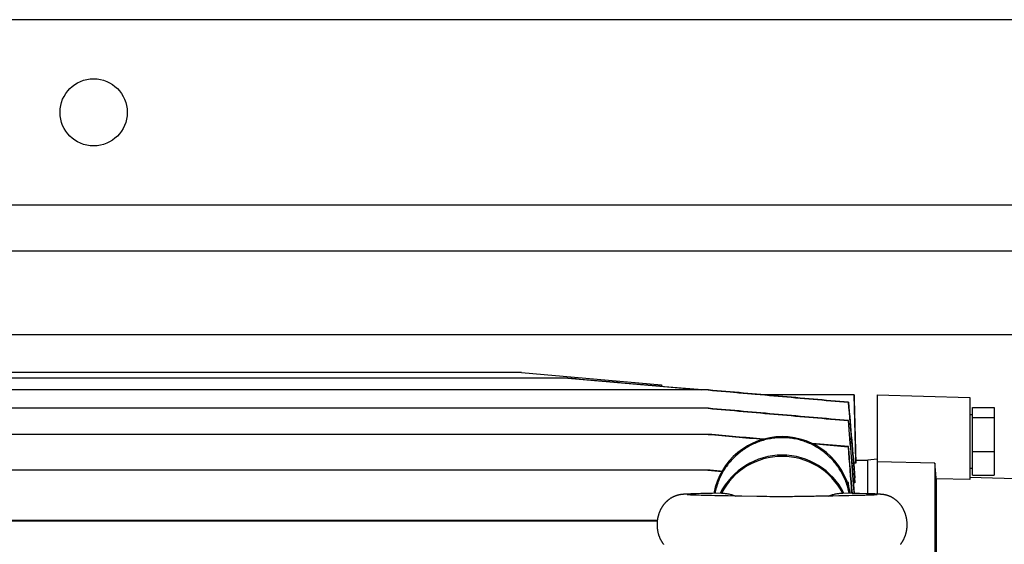
# Model space of a CAD drawing. Units: millimetres. Extents: x -1630 to 2633, y -981 to 1188.
# Drawn here: x 834 to 1047, y -624 to -511 of the extents above; entities that cross this region are included whole.
import ezdxf

# ---------------------------------------------------------------- set-up
doc = ezdxf.new("R2010")
doc.units = ezdxf.units.MM
doc.header["$LTSCALE"] = 19.36
doc.layers.get('0').update_dxf_attribs({"linetype": 'CONTINUOUS'})
doc.layers.add('02___PRT_ALL_AXES', color=7, linetype='CONTINUOUS')

msp = doc.modelspace()

# ---------------------------------------------------------------- linework, layer by layer
at = {"color": 3, "linetype": 'CONTINUOUS'}
for p, q in [((1665.28, -511.2), (705.28, -511.2)), ((1685.28, -561.2), (685.28, -561.2))]:
    msp.add_line(p, q, dxfattribs=at)
at = {"color": 9, "linetype": 'CONTINUOUS'}
for p, q in [((1685.28, -579.2), (744.53, -579.2)), ((998.93, -601.43), (998.93, -601.2))]:
    msp.add_line(p, q, dxfattribs=at)
at = {"color": 7, "linetype": 'CONTINUOUS'}
for p, q in [((952.68, -588.6), (815.18, -588.6)), ((942.65, -587.35), (825.2, -587.35)), ((942.65, -587.35), (972.88, -590)), ((942.67, -587.35), (942.65, -587.35)), ((942.66, -587.35), (972.89, -590)), ((952.64, -588.6), (981.58, -591.13)), ((972.88, -590), (972.89, -590)), ((972.88, -590), (972.91, -590.37)), ((972.89, -590), (972.93, -590.37)), ((983.02, -591.13), (784.82, -591.13)), ((983.03, -591.13), (993.13, -592.02)), ((993.13, -592.02), (995.2, -592.2)), ((1014.48, -592.2), (995.2, -592.2)), ((1014.85, -606.35), (1014.48, -592.2)), ((1019.43, -592.2), (1019.43, -613.6)), ((1019.43, -592.2), (1039.43, -592.72)), ((1039.43, -592.72), (1039.43, -610.49)), ((983.03, -595.09), (784.82, -595.09)), ((1013.2, -593.79), (1013.26, -593.78)), ((1040.03, -609.52), (1040.03, -594.88)), ((1040.03, -594.88), (1044.73, -594.88)), ((1044.73, -594.88), (1044.73, -609.52)), ((1039.43, -596.4), (1040.03, -596.4)), ((1040.03, -597.1), (1044.73, -597.1)), ((1013.19, -597.75), (1013.27, -597.73)), ((983.04, -600.71), (784.81, -600.71)), ((1013.28, -603.35), (1005.39, -602.66)), ((1005.45, -602.69), (1013.17, -603.37)), ((1013.28, -603.35), (1013.17, -603.37)), ((1040.03, -604.42), (1044.73, -604.42)), ((1014.85, -606.95), (1014.39, -606.95)), ((1014.85, -606.95), (1014.85, -606.35)), ((1017.43, -606.35), (1014.85, -606.35)), ((1019.43, -606.09), (1017.43, -606.25)), ((1017.43, -613.53), (1017.43, -606.25)), ((1031.93, -606.93), (1019.43, -606.63)), ((1031.93, -606.93), (1031.93, -732.09)), ((983.05, -608.44), (784.8, -608.44)), ((982.92, -608.44), (985.93, -608.71)), ((1014.66, -611.21), (1014.66, -610.11)), ((1039.43, -608), (1040.03, -608)), ((1039.43, -609.98), (1059.46, -610.52)), ((1040.03, -609.52), (1044.73, -609.52)), ((1013.29, -611.09), (1013.02, -611.06)), ((1013.03, -611.1), (1013.15, -611.11)), ((1013.29, -611.09), (1013.15, -611.11)), ((1013.15, -611.11), (1013.18, -611.54)), ((1013.37, -612.15), (1013.29, -611.09)), ((1014.66, -611.21), (1014.4, -611.21)), ((1032.21, -610.31), (1032.21, -731.19)), ((1039.43, -610.49), (1032.21, -610.31)), ((976.65, -613.79), (976.6, -613.8)), ((976.69, -613.78), (976.65, -613.79)), ((976.74, -613.77), (976.69, -613.78)), ((976.79, -613.76), (976.74, -613.77)), ((976.83, -613.75), (976.79, -613.76)), ((976.88, -613.74), (976.83, -613.75)), ((976.92, -613.74), (976.88, -613.74)), ((976.97, -613.73), (976.92, -613.74)), ((977.01, -613.72), (976.97, -613.73)), ((977.05, -613.72), (977.01, -613.72)), ((977.09, -613.71), (977.05, -613.72)), ((977.13, -613.71), (977.09, -613.71)), ((977.17, -613.7), (977.13, -613.71)), ((977.21, -613.7), (977.17, -613.7)), ((977.25, -613.69), (977.21, -613.7)), ((977.28, -613.69), (977.25, -613.69)), ((977.32, -613.68), (977.28, -613.69)), ((977.38, -613.68), (977.32, -613.68)), ((977.44, -613.67), (977.38, -613.68)), ((977.5, -613.66), (977.44, -613.67)), ((977.56, -613.66), (977.5, -613.66)), ((977.62, -613.65), (977.56, -613.66)), ((977.69, -613.65), (977.62, -613.65)), ((977.78, -613.64), (977.69, -613.65)), ((977.89, -613.63), (977.78, -613.64)), ((978, -613.63), (977.89, -613.63)), ((978.14, -613.62), (978, -613.63)), ((978.33, -613.61), (978.14, -613.62)), ((978.55, -613.6), (978.33, -613.61)), ((978.43, -613.77), (978.42, -613.77)), ((978.42, -613.77), (978.42, -613.77)), ((978.45, -613.77), (978.43, -613.77)), ((978.47, -613.77), (978.45, -613.77)), ((978.51, -613.77), (978.47, -613.77)), ((978.56, -613.78), (978.51, -613.77)), ((978.84, -613.59), (978.55, -613.6)), ((978.63, -613.78), (978.56, -613.78)), ((978.73, -613.79), (978.63, -613.78)), ((978.87, -613.8), (978.73, -613.79)), ((979.22, -613.57), (978.84, -613.59)), ((979.04, -613.8), (978.87, -613.8)), ((979.25, -613.81), (979.04, -613.8)), ((979.82, -613.55), (979.22, -613.57)), ((979.46, -613.82), (979.25, -613.81)), ((979.71, -613.83), (979.46, -613.82)), ((980, -613.84), (979.71, -613.83)), ((980.4, -613.53), (979.82, -613.55)), ((980.33, -613.85), (980, -613.84)), ((980.66, -613.86), (980.33, -613.85)), ((981.36, -613.51), (980.4, -613.53)), ((981.04, -613.87), (980.66, -613.86)), ((981.47, -613.89), (981.04, -613.87)), ((982.54, -613.48), (981.36, -613.51)), ((981.98, -613.9), (981.47, -613.89)), ((982.58, -613.91), (981.98, -613.9)), ((983.9, -613.45), (982.54, -613.48)), ((983.11, -613.93), (982.58, -613.91)), ((983.66, -613.94), (983.11, -613.93)), ((984.38, -613.95), (983.66, -613.94)), ((985.64, -613.41), (983.9, -613.45)), ((985.13, -613.97), (984.38, -613.95)), ((986.08, -613.99), (985.13, -613.97)), ((985.84, -613.41), (985.64, -613.41)), ((987.27, -614.01), (986.08, -613.99)), ((988.72, -614.04), (987.27, -614.01)), ((989.46, -614.05), (988.72, -614.04)), ((990.22, -614.06), (989.46, -614.05)), ((993.46, -614.11), (990.22, -614.06)), ((994.09, -614.12), (993.46, -614.11)), ((994.75, -614.13), (994.09, -614.12)), ((996.71, -614.17), (996.27, -614.17)), ((997.14, -614.18), (996.71, -614.17)), ((997.57, -614.19), (997.14, -614.18)), ((1001.2, -614.17), (1000.77, -614.18)), ((1001.63, -614.16), (1001.2, -614.17)), ((1003.16, -614.13), (1001.63, -614.16)), ((1003.81, -614.12), (1003.16, -614.13)), ((1004.65, -614.11), (1003.81, -614.12)), ((1005.82, -614.09), (1004.65, -614.11)), ((1007.49, -614.06), (1006.75, -614.07)), ((1008.25, -614.05), (1007.49, -614.06)), ((1009, -614.04), (1008.25, -614.05)), ((1009.92, -614.02), (1009, -614.04)), ((1011.15, -614), (1009.92, -614.02)), ((1012.44, -613.97), (1011.15, -614)), ((1014.08, -613.45), (1012.01, -613.41)), ((1013.36, -613.96), (1012.44, -613.97)), ((1014.08, -613.94), (1013.36, -613.96)), ((1015.63, -613.48), (1014.08, -613.45)), ((1014.77, -613.93), (1014.08, -613.94)), ((1015.3, -613.91), (1014.77, -613.93)), ((1015.79, -613.9), (1015.3, -613.91)), ((1017.01, -613.52), (1015.63, -613.48)), ((1016.33, -613.89), (1015.79, -613.9)), ((1016.78, -613.88), (1016.33, -613.89)), ((1017.17, -613.86), (1016.78, -613.88)), ((1017.95, -613.55), (1017.01, -613.52)), ((1017.51, -613.85), (1017.17, -613.86)), ((1017.81, -613.84), (1017.51, -613.85)), ((1018.08, -613.83), (1017.81, -613.84)), ((1018.57, -613.57), (1017.95, -613.55)), ((1018.35, -613.82), (1018.08, -613.83)), ((1018.51, -613.82), (1018.35, -613.82)), ((1018.72, -613.81), (1018.51, -613.82)), ((1018.97, -613.58), (1018.57, -613.57)), ((1018.9, -613.8), (1018.72, -613.81)), ((1019.04, -613.79), (1018.9, -613.8)), ((1019.29, -613.6), (1018.97, -613.58)), ((1019.16, -613.79), (1019.04, -613.79)), ((1019.24, -613.78), (1019.16, -613.79)), ((1019.31, -613.78), (1019.24, -613.78)), ((1019.52, -613.61), (1019.29, -613.6)), ((1019.35, -613.77), (1019.31, -613.78)), ((1019.39, -613.77), (1019.35, -613.77)), ((1019.41, -613.77), (1019.39, -613.77)), ((1019.42, -613.77), (1019.41, -613.77)), ((1019.43, -613.77), (1019.42, -613.77)), ((1019.44, -613.77), (1019.43, -613.77)), ((1019.44, -613.77), (1019.44, -613.77)), ((1019.7, -613.62), (1019.52, -613.61)), ((1019.83, -613.63), (1019.7, -613.62)), ((1019.95, -613.63), (1019.83, -613.63)), ((1020.04, -613.64), (1019.95, -613.63)), ((1020.12, -613.65), (1020.04, -613.64)), ((1020.21, -613.65), (1020.12, -613.65)), ((1020.27, -613.66), (1020.21, -613.65)), ((1020.32, -613.66), (1020.27, -613.66)), ((1020.38, -613.67), (1020.32, -613.66)), ((1020.44, -613.67), (1020.38, -613.67)), ((1020.5, -613.68), (1020.44, -613.67)), ((1020.54, -613.68), (1020.5, -613.68)), ((1020.58, -613.69), (1020.54, -613.68)), ((1020.62, -613.69), (1020.58, -613.69)), ((1020.65, -613.7), (1020.62, -613.69)), ((1020.69, -613.7), (1020.65, -613.7)), ((1020.73, -613.71), (1020.69, -613.7)), ((1020.77, -613.71), (1020.73, -613.71)), ((1020.82, -613.72), (1020.77, -613.71)), ((1020.86, -613.72), (1020.82, -613.72)), ((1020.9, -613.73), (1020.86, -613.72)), ((1020.94, -613.74), (1020.9, -613.73)), ((1020.98, -613.75), (1020.94, -613.74)), ((1021.03, -613.75), (1020.98, -613.75)), ((1021.07, -613.76), (1021.03, -613.75)), ((1021.12, -613.77), (1021.07, -613.76)), ((1021.17, -613.78), (1021.12, -613.77)), ((1021.21, -613.79), (1021.17, -613.78)), ((830.3, -619.38), (971.97, -619.38)), ((830.43, -619.21), (971.99, -619.21))]:
    msp.add_line(p, q, dxfattribs=at)
for points in [[(976.6, -613.8), (976.58, -613.81), (976.55, -613.81), (976.53, -613.82), (976.5, -613.82), (976.48, -613.83), (976.45, -613.84), (976.43, -613.84), (976.4, -613.85), (976.37, -613.86), (976.35, -613.86), (976.32, -613.87), (976.29, -613.88), (976.26, -613.89), (976.23, -613.9), (976.2, -613.91), (976.17, -613.92), (976.14, -613.93), (976.11, -613.94), (976.07, -613.95), (976.04, -613.96), (976.01, -613.97), (975.97, -613.98), (975.93, -614), (975.9, -614.01), (975.86, -614.02), (975.82, -614.04), (975.78, -614.05), (975.74, -614.07), (975.7, -614.09), (975.66, -614.1), (975.62, -614.12), (975.58, -614.14), (975.54, -614.16), (975.49, -614.18), (975.45, -614.2), (975.41, -614.22), (975.36, -614.24), (975.32, -614.27), (975.27, -614.29), (975.22, -614.32), (975.17, -614.34), (975.13, -614.37), (975.08, -614.4), (975.03, -614.42), (974.98, -614.45), (974.93, -614.49), (974.87, -614.52), (974.82, -614.55), (974.77, -614.59), (974.72, -614.62), (974.66, -614.66), (974.6, -614.7), (974.55, -614.74), (974.49, -614.78), (974.43, -614.83), (974.37, -614.87), (974.32, -614.92), (974.26, -614.97), (974.2, -615.02), (974.14, -615.07), (974.09, -615.12), (974.03, -615.17), (973.97, -615.22), (973.92, -615.28), (973.86, -615.33), (973.81, -615.39), (973.75, -615.45), (973.7, -615.5), (973.64, -615.56), (973.59, -615.62), (973.54, -615.68), (973.48, -615.75), (973.43, -615.81), (973.38, -615.87), (973.33, -615.94), (973.28, -616), (973.23, -616.07), (973.18, -616.14), (973.14, -616.21), (973.09, -616.28), (973.04, -616.35), (973, -616.42), (972.95, -616.49), (972.91, -616.57), (972.86, -616.64), (972.82, -616.72), (972.78, -616.79), (972.74, -616.87), (972.7, -616.95), (972.66, -617.03), (972.62, -617.1), (972.58, -617.18), (972.55, -617.27), (972.51, -617.35), (972.48, -617.43), (972.44, -617.51), (972.41, -617.6), (972.38, -617.68), (972.35, -617.76), (972.32, -617.85), (972.29, -617.93), (972.26, -618.02), (972.23, -618.11), (972.21, -618.2), (972.18, -618.28), (972.16, -618.37), (972.14, -618.46), (972.11, -618.55), (972.09, -618.64), (972.08, -618.73), (972.06, -618.82), (972.04, -618.91), (972.02, -619), (972.01, -619.09), (972, -619.18), (971.98, -619.28), (971.97, -619.37), (971.96, -619.46), (971.95, -619.55), (971.95, -619.64), (971.94, -619.74), (971.93, -619.83), (971.93, -619.92), (971.93, -620.01), (971.93, -620.11), (971.93, -620.2), (971.93, -620.29), (971.93, -620.39), (971.93, -620.48), (971.93, -620.57), (971.94, -620.66), (971.95, -620.75), (971.95, -620.85), (971.96, -620.94), (971.97, -621.03), (971.98, -621.12), (972, -621.21), (972.01, -621.3), (972.02, -621.39), (972.04, -621.48), (972.06, -621.57), (972.07, -621.66), (972.09, -621.75), (972.11, -621.84), (972.13, -621.93), (972.16, -622.02), (972.18, -622.11), (972.2, -622.2), (972.23, -622.28), (972.26, -622.37), (972.28, -622.46), (972.31, -622.54), (972.34, -622.63), (972.37, -622.71), (972.4, -622.78)], [(996.27, -614.17), (995.62, -614.15), (995.41, -614.15), (994.75, -614.13)], [(1000.77, -614.18), (1000.34, -614.19), (1000.13, -614.19), (999.92, -614.19), (999.72, -614.19), (999.52, -614.2), (999.33, -614.2), (999.14, -614.2), (998.95, -614.2), (998.76, -614.2), (998.57, -614.2), (998.38, -614.2), (998.18, -614.19), (997.98, -614.19), (997.77, -614.19), (997.57, -614.19)], [(1006.75, -614.07), (1006.19, -614.08), (1005.82, -614.09)], [(1025.45, -622.78), (1025.48, -622.71), (1025.51, -622.63), (1025.54, -622.54), (1025.57, -622.46), (1025.59, -622.37), (1025.62, -622.29), (1025.65, -622.2), (1025.67, -622.11), (1025.7, -622.02), (1025.72, -621.94), (1025.74, -621.85), (1025.76, -621.76), (1025.78, -621.67), (1025.8, -621.58), (1025.81, -621.49), (1025.83, -621.4), (1025.84, -621.31), (1025.86, -621.22), (1025.87, -621.13), (1025.88, -621.04), (1025.89, -620.95), (1025.9, -620.86), (1025.91, -620.76), (1025.91, -620.67), (1025.92, -620.58), (1025.92, -620.49), (1025.92, -620.4), (1025.93, -620.31), (1025.93, -620.21), (1025.93, -620.12), (1025.92, -620.03), (1025.92, -619.94), (1025.92, -619.84), (1025.91, -619.75), (1025.91, -619.66), (1025.9, -619.57), (1025.89, -619.48), (1025.88, -619.39), (1025.87, -619.29), (1025.86, -619.2), (1025.84, -619.11), (1025.83, -619.02), (1025.82, -618.93), (1025.8, -618.84), (1025.78, -618.75), (1025.76, -618.66), (1025.74, -618.57), (1025.72, -618.48), (1025.7, -618.39), (1025.68, -618.31), (1025.65, -618.22), (1025.63, -618.13), (1025.6, -618.04), (1025.57, -617.96), (1025.54, -617.87), (1025.52, -617.79), (1025.48, -617.7), (1025.45, -617.62), (1025.42, -617.54), (1025.39, -617.45), (1025.35, -617.37), (1025.32, -617.29), (1025.28, -617.21), (1025.24, -617.13), (1025.21, -617.05), (1025.17, -616.97), (1025.13, -616.9), (1025.09, -616.82), (1025.05, -616.74), (1025, -616.67), (1024.96, -616.59), (1024.92, -616.52), (1024.87, -616.45), (1024.83, -616.38), (1024.78, -616.31), (1024.73, -616.24), (1024.69, -616.17), (1024.64, -616.1), (1024.59, -616.03), (1024.54, -615.97), (1024.49, -615.9), (1024.44, -615.84), (1024.39, -615.77), (1024.34, -615.71), (1024.29, -615.65), (1024.23, -615.59), (1024.18, -615.53), (1024.13, -615.47), (1024.07, -615.41), (1024.02, -615.36), (1023.96, -615.3), (1023.91, -615.25), (1023.85, -615.19), (1023.79, -615.14), (1023.74, -615.09), (1023.68, -615.04), (1023.62, -614.99), (1023.57, -614.94), (1023.51, -614.9), (1023.45, -614.85), (1023.39, -614.81), (1023.33, -614.76), (1023.28, -614.72), (1023.22, -614.68), (1023.16, -614.64), (1023.11, -614.6), (1023.06, -614.57), (1023, -614.53), (1022.95, -614.5), (1022.9, -614.47), (1022.84, -614.44), (1022.79, -614.41), (1022.74, -614.38), (1022.69, -614.35), (1022.65, -614.32), (1022.6, -614.3), (1022.55, -614.27), (1022.5, -614.25), (1022.46, -614.23), (1022.41, -614.2), (1022.37, -614.18), (1022.32, -614.16), (1022.28, -614.14), (1022.24, -614.12), (1022.2, -614.11), (1022.16, -614.09), (1022.12, -614.07), (1022.08, -614.06), (1022.04, -614.04), (1022, -614.03), (1021.96, -614.01), (1021.92, -614), (1021.89, -613.98), (1021.85, -613.97), (1021.82, -613.96), (1021.78, -613.95), (1021.75, -613.94), (1021.72, -613.93), (1021.68, -613.92), (1021.65, -613.91), (1021.62, -613.9), (1021.6, -613.89), (1021.57, -613.88), (1021.54, -613.87), (1021.51, -613.87), (1021.48, -613.86), (1021.46, -613.85), (1021.43, -613.84), (1021.41, -613.84), (1021.38, -613.83), (1021.36, -613.82), (1021.33, -613.82), (1021.31, -613.81), (1021.28, -613.81), (1021.26, -613.8), (1021.21, -613.79)], [(972.4, -622.78), (972.43, -622.85), (972.46, -622.93), (972.49, -623.01), (972.53, -623.09), (972.56, -623.18), (972.6, -623.25), (972.64, -623.33), (972.68, -623.41), (972.72, -623.49), (972.76, -623.57), (972.8, -623.64), (972.84, -623.72), (972.88, -623.79), (972.93, -623.86), (972.97, -623.94), (973.02, -624.01), (973.06, -624.08), (973.11, -624.15), (973.16, -624.22), (973.2, -624.29), (973.25, -624.35), (973.3, -624.42), (973.35, -624.49)], [(1024.5, -624.49), (1024.55, -624.42), (1024.6, -624.36), (1024.65, -624.29), (1024.7, -624.22), (1024.74, -624.15), (1024.79, -624.08), (1024.84, -624.01), (1024.88, -623.94), (1024.92, -623.87), (1024.97, -623.79), (1025.01, -623.72), (1025.05, -623.64), (1025.09, -623.57), (1025.13, -623.49), (1025.17, -623.41), (1025.21, -623.33), (1025.25, -623.26), (1025.29, -623.18), (1025.32, -623.1), (1025.36, -623.01), (1025.39, -622.93), (1025.43, -622.85), (1025.45, -622.78)]]:
    msp.add_lwpolyline(points, dxfattribs=at)
for centre, radius, start, end in [((998.93, -616.2), 15, 10.5933, 169.4068), ((998.93, -620.2), 14.74, 27.4292, 152.5708)]:
    msp.add_arc(centre, radius, start, end, dxfattribs=at)
msp.add_ellipse((998.93, -620.18), major_axis=(0, 14.98), ratio=1, start_param=-1.101885, end_param=1.101885, dxfattribs=at)
for points, knots in [([(981.69, -591.13), (979.28, -590.92), (974.44, -590.5), (967.19, -589.87), (959.93, -589.23), (955.09, -588.81), (952.68, -588.6)], [0, 0, 0, 0, 0.25, 0.5, 0.75, 1, 1, 1, 1]), ([(982.97, -591.13), (985.49, -591.36), (990.53, -591.8), (998.08, -592.46), (1005.64, -593.12), (1010.68, -593.57), (1013.2, -593.79)], [0, 0, 0, 0, 0.25, 0.5, 0.75, 1, 1, 1, 1]), ([(1013.26, -593.78), (1010.74, -593.56), (1005.7, -593.12), (998.14, -592.46), (990.58, -591.79), (985.54, -591.35), (983.02, -591.13)], [0, 0, 0, 0, 0.25, 0.5, 0.75, 1, 1, 1, 1]), ([(982.95, -595.09), (985.47, -595.31), (990.51, -595.76), (998.07, -596.42), (1005.63, -597.08), (1010.67, -597.53), (1013.19, -597.75)], [0, 0, 0, 0, 0.25, 0.5, 0.75, 1, 1, 1, 1]), ([(1013.27, -597.73), (1010.75, -597.51), (1005.71, -597.07), (998.15, -596.41), (990.59, -595.75), (985.55, -595.31), (983.03, -595.09)], [0, 0, 0, 0, 0.25, 0.5, 0.75, 1, 1, 1, 1]), ([(998.93, -601.43), (998.71, -601.43), (998.29, -601.44), (997.44, -601.5), (996.39, -601.63), (995.14, -601.91), (993.92, -602.29), (992.74, -602.77), (991.61, -603.36), (990.53, -604.04), (989.51, -604.81), (988.57, -605.67), (987.7, -606.6), (986.91, -607.61), (986.22, -608.68), (985.62, -609.81), (985.2, -610.78), (984.92, -611.58), (984.73, -612.19), (984.57, -612.81), (984.49, -613.23), (984.45, -613.44)], [0, 0, 0, 0, 0.031264, 0.062528, 0.125041, 0.187554, 0.250064, 0.312572, 0.375077, 0.437581, 0.500081, 0.562577, 0.62507, 0.68756, 0.750048, 0.812532, 0.875014, 0.906261, 0.937508, 0.968754, 1, 1, 1, 1]), ([(1013.41, -613.44), (1013.37, -613.23), (1013.28, -612.81), (1013.12, -612.19), (1012.93, -611.58), (1012.72, -610.98), (1012.48, -610.39), (1012.13, -609.62), (1011.63, -608.68), (1010.94, -607.61), (1010.15, -606.6), (1009.28, -605.67), (1008.34, -604.81), (1007.32, -604.04), (1006.24, -603.36), (1005.11, -602.77), (1003.93, -602.29), (1002.71, -601.91), (1001.47, -601.63), (1000.41, -601.5), (999.56, -601.44), (999.14, -601.43), (998.93, -601.43)], [0, 0, 0, 0, 0.031246, 0.062492, 0.093738, 0.124985, 0.156232, 0.18748, 0.249963, 0.31245, 0.374939, 0.437431, 0.499927, 0.562426, 0.624928, 0.687433, 0.74994, 0.812449, 0.87496, 0.937473, 0.968736, 1, 1, 1, 1]), ([(985.84, -613.41), (985.84, -613.41), (985.84, -613.41), (985.84, -613.41), (985.84, -613.41)], [0, 0, 0, 0, 0.26675, 1, 1, 1, 1]), ([(985.84, -613.41), (986.11, -613.41), (986.64, -613.43), (987.43, -613.56), (988.21, -613.76), (988.71, -613.94), (988.96, -614.04)], [0, 0, 0, 0, 0.249397, 0.499098, 0.749262, 1, 1, 1, 1]), ([(1008.89, -614.04), (1009.14, -613.94), (1009.52, -613.8), (1010.03, -613.66), (1010.55, -613.54), (1011.21, -613.43), (1011.74, -613.41), (1012.01, -613.41)], [0, 0, 0, 0, 0.25072, 0.375893, 0.500936, 0.75062, 1, 1, 1, 1]), ([(1012.01, -613.41), (1012.01, -613.41), (1012.01, -613.41), (1012.01, -613.41), (1012.01, -613.41)], [0, 0, 0, 0, 0.733232, 1, 1, 1, 1])]:
    msp.add_open_spline(points, degree=3, knots=knots, dxfattribs=at)
for points in [[(1014.47, -592.2), (1014.6, -597.11), (1014.72, -602.03), (1014.85, -606.95)], [(1013.2, -593.79), (1013.69, -599.6), (1014.18, -605.41), (1014.66, -611.21)], [(1013.26, -593.78), (1013.73, -599.22), (1014.2, -604.67), (1014.66, -610.11)], [(1013.19, -597.75), (1013.61, -602.98), (1014.04, -608.22), (1014.46, -613.46)], [(1014.59, -613.46), (1014.15, -608.22), (1013.71, -602.97), (1013.27, -597.73)], [(982.94, -600.71), (986.91, -601.06), (990.89, -601.41), (994.86, -601.76)], [(994.9, -601.75), (990.95, -601.4), (987, -601.06), (983.04, -600.71)], [(1013.17, -603.37), (1013.43, -606.73), (1013.69, -610.09), (1013.95, -613.45)], [(1014.1, -613.45), (1013.82, -610.08), (1013.55, -606.72), (1013.28, -603.35)], [(1032.21, -610.31), (1032.12, -609.19), (1032.02, -608.06), (1031.93, -606.93)], [(985.94, -608.7), (985.46, -608.65), (984.49, -608.57), (983.53, -608.49), (983.05, -608.44)]]:
    msp.add_open_spline(points, degree=3, dxfattribs=at)
at = {"layer": '02___PRT_ALL_AXES', "color": 9, "linetype": 'CONTINUOUS'}
msp.add_line((1600.28, -551.2), (770.28, -551.2), dxfattribs=at)
at = {"layer": '02___PRT_ALL_AXES', "color": 3, "linetype": 'CONTINUOUS'}
msp.add_circle((850.28, -531.2), 7.25, dxfattribs=at)

doc.saveas('drawing.dxf')
